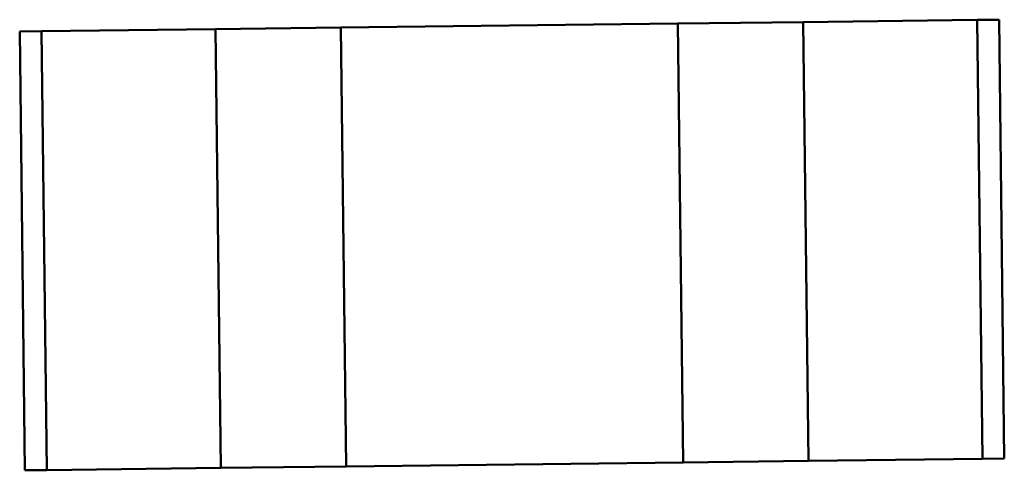
# Model space of a CAD drawing. Units: inches. Extents: x -65 to 372, y -25 to 111.
# Drawn here: x 35 to 36, y 60 to 60 of the extents above; entities that cross this region are included whole.
import ezdxf

# ---------------------------------------------------------------- set-up
doc = ezdxf.new("R2010")
doc.units = ezdxf.units.IN
doc.header["$MEASUREMENT"] = 0
doc.layers.add('Visible (ANSI)', color=7, linetype='Continuous', lineweight=50)

msp = doc.modelspace()

# ---------------------------------------------------------------- linework, layer by layer
at = {"layer": 'Visible (ANSI)'}
for p, q in [((35.72402, 60.40561), (35.50904, 60.40304)), ((35.50904, 60.40304), (35.72402, 60.40561)), ((35.72402, 60.40561), (35.80402, 60.40656)), ((35.72402, 60.40561), (35.80402, 60.40656)), ((35.72402, 60.40561), (35.72736, 60.12563)), ((35.72402, 60.40561), (35.72736, 60.12563)), ((35.80402, 60.40656), (35.91505, 60.40789)), ((35.80402, 60.40656), (35.91505, 60.40789)), ((35.80735, 60.12658), (35.80402, 60.40656)), ((35.91505, 60.40789), (35.92901, 60.40805)), ((35.91505, 60.40789), (35.92901, 60.40805)), ((35.91839, 60.12791), (35.91505, 60.40789)), ((35.91505, 60.40789), (35.91839, 60.12791)), ((35.93235, 60.12807), (35.92901, 60.40805)), ((35.92901, 60.40805), (35.93235, 60.12807)), ((35.30405, 60.4006), (35.318, 60.40077)), ((35.30405, 60.4006), (35.318, 60.40077)), ((35.30405, 60.4006), (35.30739, 60.12062)), ((35.318, 60.40077), (35.42904, 60.40209)), ((35.318, 60.40077), (35.42904, 60.40209)), ((35.318, 60.40077), (35.32134, 60.12079)), ((35.32134, 60.12079), (35.318, 60.40077)), ((35.42904, 60.40209), (35.50904, 60.40304)), ((35.42904, 60.40209), (35.50904, 60.40304)), ((35.42904, 60.40209), (35.43238, 60.12211)), ((35.42904, 60.40209), (35.43238, 60.12211)), ((35.51238, 60.12306), (35.50904, 60.40304)), ((35.51238, 60.12306), (35.50904, 60.40304)), ((35.91839, 60.12791), (35.80735, 60.12658)), ((35.80735, 60.12658), (35.91839, 60.12791)), ((35.93235, 60.12807), (35.91839, 60.12791)), ((35.91839, 60.12791), (35.93235, 60.12807)), ((35.43238, 60.12211), (35.32134, 60.12079)), ((35.32134, 60.12079), (35.43238, 60.12211)), ((35.43238, 60.12211), (35.51238, 60.12306)), ((35.51238, 60.12306), (35.43238, 60.12211)), ((35.72736, 60.12563), (35.51238, 60.12306)), ((35.72736, 60.12563), (35.51238, 60.12306)), ((35.72736, 60.12563), (35.80735, 60.12658)), ((35.80735, 60.12658), (35.72736, 60.12563)), ((35.30739, 60.12062), (35.32134, 60.12079)), ((35.32134, 60.12079), (35.30739, 60.12062))]:
    msp.add_line(p, q, dxfattribs=at)

doc.saveas('drawing.dxf')
